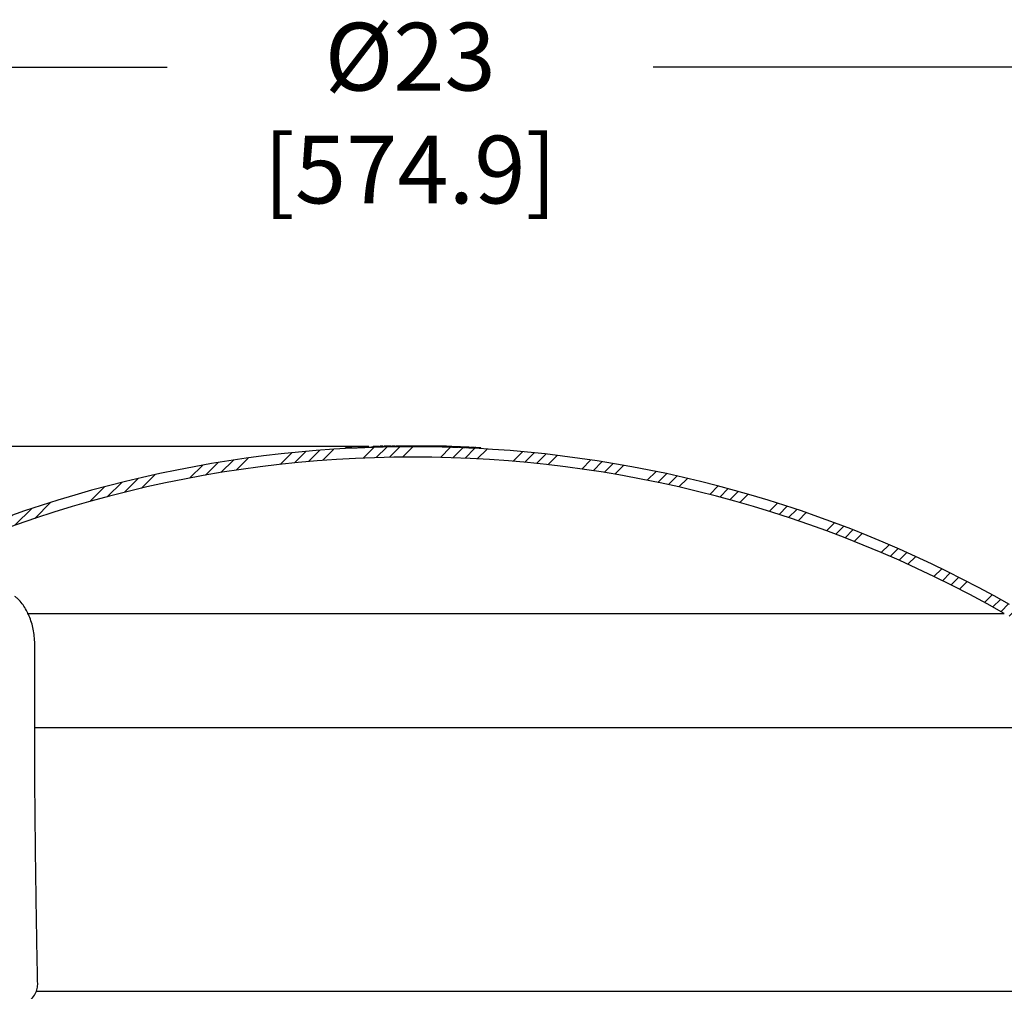
# Model space of a CAD drawing. Extents: x 2 to 154, y 1 to 99.
# Drawn here: x 62 to 76, y 62 to 75 of the extents above; entities that cross this region are included whole.
import ezdxf

# ---------------------------------------------------------------- set-up
doc = ezdxf.new("R2010")
doc.units = 0
doc.header["$MEASUREMENT"] = 0
doc.header["$PDSIZE"] = -1
doc.linetypes.add('SLD-SOLID', pattern=[0])
doc.layers.get('0').update_dxf_attribs({"linetype": 'CONTINUOUS'})
doc.layers.get('DEFPOINTS').update_dxf_attribs({"linetype": 'CONTINUOUS'})
doc.styles.add('SLDTEXTSTYLE2', font='GOTHIC.TTF', dxfattribs={"width": 0.913})
doc.dimstyles.new('SLDDIMSTYLE2', dxfattribs={"dimtxt": 0.9374999999999999, "dimasz": 0.7500000000000001, "dimexe": 0, "dimexo": 0.0625, "dimgap": 0.234375, "dimtad": 0, "dimtih": 1, "dimtoh": 1, "dimdec": 0, "dimrnd": 1e-09, "dimzin": 12, "dimtxsty": 'SLDTEXTSTYLE2', "dimsah": 1, "dimcen": 0.09, "dimazin": 3, "dimtfac": 1, "dimtdec": 0, "dimtofl": 0, "dimtmove": 0, "dimatfit": 3, "dimtolj": 1, "dimtzin": 12})

# ---------------------------------------------------------------- blocks, each defined once
blk = doc.blocks.new('*D8')
at = {"color": 0, "linetype": 'SLD-SOLID'}
for p, q in [((56.16199693370815, 60.08075874302146), (56.16199693370815, 74.56582138469699)), ((56.91199693370815, 74.56582138469699), (64.07891827199143, 74.56582138469699)), ((78.04699693370817, 74.56582138469699), (70.80631120197103, 74.56582138469699)), ((78.79699693370817, 60.08075874302146), (78.79699693370817, 74.56582138469699))]:
    blk.add_line(p, q, dxfattribs=at)
for points in [[(56.91199693370815, 74.69082138469699), (56.91199693370815, 74.44082138469699), (56.16199693370815, 74.56582138469699)], [(78.04699693370817, 74.69082138469699), (78.04699693370817, 74.44082138469699), (78.79699693370817, 74.56582138469699)]]:
    blk.add_solid(points, dxfattribs=at)
at = {"layer": 'DEFPOINTS', "color": 0, "linetype": 'SLD-SOLID'}
for p in [(78.79699693370817, 74.56582138469699), (56.16199693370815, 60.01825874302146), (78.79699693370817, 60.01825874302146)]:
    blk.add_point(p, dxfattribs=at)
at = {"color": 0, "linetype": 'SLD-SOLID', "insert": (67.44261473698123, 75.18147400196415), "char_height": 0.9374999999999999, "attachment_point": 2, "style": 'SLDTEXTSTYLE2'}
blk.add_mtext('\\A1;%%c23 [574.9]', dxfattribs=at)
blk = doc.blocks.new('*D9')
at = {"color": 0, "linetype": 'SLD-SOLID'}
for p, q in [((66.86787894118216, 69.31205787163957), (41.056899011196, 69.31205787163957)), ((41.056899011196, 68.56205787163957), (41.056899011196, 66.81032315217719)), ((41.056899011196, 58.24362187706375), (41.056899011196, 65.12683827794199)), ((50.63049693370815, 57.49362187706374), (41.056899011196, 57.49362187706375))]:
    blk.add_line(p, q, dxfattribs=at)
for points in [[(40.931899011196, 68.56205787163957), (41.181899011196, 68.56205787163957), (41.056899011196, 69.31205787163957)], [(40.931899011196, 58.24362187706375), (41.181899011196, 58.24362187706375), (41.056899011196, 57.49362187706375)]]:
    blk.add_solid(points, dxfattribs=at)
at = {"layer": 'DEFPOINTS', "color": 0, "linetype": 'SLD-SOLID'}
for p in [(66.93037894118216, 69.31205787163957), (41.056899011196, 57.49362187706375), (50.69299693370815, 57.49362187706374)]:
    blk.add_point(p, dxfattribs=at)
at = {"color": 0, "linetype": 'SLD-SOLID', "insert": (41.05689901119599, 66.5759481521772), "char_height": 0.9374999999999999, "attachment_point": 2, "style": 'SLDTEXTSTYLE2'}
blk.add_mtext('\\A1;12 [300.2]', dxfattribs=at)

msp = doc.modelspace()

# ---------------------------------------------------------------- hatches: boundary and pattern name
at = {"linetype": 'SLD-SOLID'}
h = msp.add_hatch(dxfattribs=at)
h.set_pattern_fill('ANSI34', style=0)
h.set_pattern_definition([(45, (0, -4), (-0.5303300858899106, 0.5303300858899107), []), (45, (0.176776695, -4), (-0.5303300858899106, 0.5303300858899107), []), (45, (0.353553391, -4), (-0.5303300858899106, 0.5303300858899107), []), (45, (0.530330086, -4), (-0.5303300858899106, 0.5303300858899107), [])])
edge = h.paths.add_edge_path(flags=0)
edge.add_line((56.32952896446357, 60.71826811499301), (56.35746403406323, 61.51822384352477))
edge.add_arc((56.49937753149995, 61.51326811499301), 0.1420000000000005, 97.72248073029021, 177.9999999999993, ccw=False)
edge.add_arc((56.45637753149995, 61.83036589171179), 0.177999999999999, 277.7224807302924, 340.0000000000006)
edge.add_line((56.62364281799984, 61.76948630619982), (57.95252013801867, 65.42054673617693))
edge.add_arc((60.7715980003764, 64.39448630619992), 2.999999999999999, 119.62052048438679, 159.9999999999992, ccw=False)
edge.add_arc((67.47949693370816, 52.59628945476258), 16.57178533005364, 60.37947951561148, 119.6205204843869, ccw=False)
edge.add_arc((74.18739586703991, 64.39448630619992), 2.999999999999999, 19.99999999999909, 60.37947951561159, ccw=False)
edge.add_line((77.00647372939764, 65.42054673617693), (78.33535104941647, 61.76948630619982))
edge.add_arc((78.50261633591637, 61.83036589171179), 0.177999999999999, 200.0000000000003, 262.2775192697069)
edge.add_arc((78.45961633591637, 61.51326811499301), 0.1420000000000005, 1.99999999999892, 82.27751926970808, ccw=False)
edge.add_line((78.60152983335308, 61.51822384352477), (78.62946490295275, 60.71826811499301))
edge.add_line((78.62946490295275, 60.71826811499301), (78.77255206778747, 60.71826811499301))
edge.add_line((78.77255206778747, 60.71826811499301), (78.7444427216168, 61.52321447155322))
edge.add_arc((78.45961633591637, 61.51326811499301), 0.2850000000000005, 1.999999999998743, 82.27751926970866)
edge.add_arc((78.50261633591637, 61.83036589171179), 0.03499999999999905, 199.9999999999974, 262.27751926969705, ccw=False)
edge.add_line((78.46972709418887, 61.8183951866954), (77.14084977417004, 65.4694556166725))
edge.add_arc((74.18739586703991, 64.39448630619992), 3.142999999999999, 20, 60.37947951561225)
edge.add_arc((67.47949693370816, 52.59628945476258), 16.71478533005364, 60.37947951561234, 87.05559073444672)
edge.add_line((68.33808564761742, 69.28900864757608), (68.33808564761742, 69.29902185867559))
edge.add_arc((67.47949693370816, 52.59628945476258), 16.72478533005364, 87.05735279092536, 87.08378897641325)
edge.add_line((68.33037894118219, 69.29941623227747), (68.33037894118219, 69.28940325773935))
edge.add_arc((67.47949693370816, 52.59628945476258), 16.71478533005364, 87.08204277743738, 87.242604821816)
edge.add_line((68.28359594214602, 69.29172216596854), (68.2835959421458, 69.30173375059043))
edge.add_arc((67.47949693370816, 52.59628945476258), 16.72478533005364, 87.24425478261637, 87.26649962544431)
edge.add_line((68.27711006397395, 69.30204467955878), (68.27711006397395, 69.29203328138512))
edge.add_arc((67.47949693370816, 52.59628945476258), 16.71478533005364, 87.26486300374027, 87.32458196303783)
edge.add_line((68.2597077858737, 69.29285555848404), (68.2597077858737, 69.30286646390907))
edge.add_arc((67.47949693370816, 52.59628945476258), 16.72478533005364, 87.32618279822721, 87.34913942835321)
edge.add_line((68.25301391958442, 69.30317772903253), (68.25301391958448, 69.29316701023198))
edge.add_arc((67.47949693370816, 52.59628945476258), 16.71478533005364, 87.34755235721308, 87.48815910450708)
edge.add_line((68.21203664761342, 69.29501498090164), (68.21203664761342, 69.30502459252598))
edge.add_arc((67.47949693370816, 52.59628945476258), 16.72478533005364, 87.48966193389332, 87.51087885143488)
edge.add_line((68.20584926822463, 69.30529471008883), (68.20584926822463, 69.29528526037673))
edge.add_arc((67.47949693370816, 52.59628945476258), 16.71478533005364, 87.50938873976553, 87.56095783292763)
edge.add_line((68.19081903705914, 69.29593225019568), (68.19081903705914, 69.30594131234662))
edge.add_arc((67.47949693370816, 52.59628945476258), 16.72478533005364, 87.56241705357822, 87.58625854723695)
edge.add_line((68.18386587961695, 69.30623585576629), (68.18386587961695, 69.29622697014915))
edge.add_arc((67.47949693370816, 52.59628945476258), 16.71478533005364, 87.58481361592042, 87.74733316300244)
edge.add_line((68.13649371682874, 69.29815772920259), (68.13649371682874, 69.30816545847165))
edge.add_arc((67.47949693370816, 52.59628945476258), 16.72478533005364, 87.74868076010459, 87.7488703294857)
edge.add_line((68.13643842374739, 69.3081676321262), (68.13643842374752, 69.2981599041596))
edge.add_arc((67.47949693370816, 52.59628945476258), 16.71478533005364, 87.74752284597274, 87.79937769873969)
edge.add_line((68.1213223307727, 69.29874762083682), (68.1213223307727, 69.30875499686798))
edge.add_arc((67.47949693370816, 52.59628945476258), 16.72478533005364, 87.80069413062895, 87.8300187851682)
edge.add_line((68.1127686104503, 69.3090813017226), (68.11276861045053, 69.29907412119506))
edge.add_arc((67.47949693370816, 52.59628945476258), 16.71478533005364, 87.82871992297329, 88.11736705505905)
edge.add_line((68.02861492623421, 69.30205247415384), (68.02861492623417, 69.31205787163957))
edge.add_arc((67.47949693370816, 52.59628945476258), 16.72478533005364, 88.11849311445266, 88.1449087965525)
edge.add_line((68.02090821979895, 69.31230926079509), (68.02090821979893, 69.30230401386883))
edge.add_arc((67.47949693370816, 52.59628945476258), 16.71478533005364, 88.14379855777212, 91.88263294494085)
edge.add_line((66.93037894118214, 69.30205247415384), (66.93037894118214, 69.31205787163957))
edge.add_arc((67.47949693370816, 52.59628945476258), 16.72478533005364, 91.88150688554738, 91.90874705621788)
edge.add_line((66.92243181461335, 69.31179491494731), (66.92243181461335, 69.30178935996939))
edge.add_arc((67.47949693370816, 52.59628945476258), 16.71478533005364, 91.9098894305211, 92.89068062757438)
edge.add_line((66.63656205280293, 69.28980644239374), (66.63656205280301, 69.29981917524175))
edge.add_arc((67.47949693370816, 52.59628945476258), 16.72478533005364, 92.88895077962364, 92.91621102358661)
edge.add_line((66.62861492623418, 69.29941623227747), (66.62861492623418, 69.28940325773935))
edge.add_arc((67.47949693370816, 52.59628945476258), 16.71478533005364, 92.91795722256248, 119.6205204843877)
edge.add_arc((60.7715980003764, 64.39448630619992), 3.142999999999999, 119.6205204843878, 160)
edge.add_line((57.81814409324628, 65.4694556166725), (56.48926677322745, 61.8183951866954))
edge.add_arc((56.45637753149995, 61.83036589171179), 0.03499999999999905, 277.7224807302914, 340.00000000000256, ccw=False)
edge.add_arc((56.49937753149995, 61.51326811499301), 0.2850000000000005, 97.72248073029137, 178.0000000000013)
edge.add_line((56.2145511457995, 61.52321447155322), (56.18644179962885, 60.71826811499301))
edge.add_line((56.18644179962885, 60.71826811499301), (56.32952896446357, 60.71826811499301))

# ---------------------------------------------------------------- linework, layer by layer
at = {"color": 7, "linetype": 'SLD-SOLID'}
for p, q in [((66.6286148898368, 69.28940163155885), (66.6286148898368, 69.29941708919276)), ((66.63656207803021, 69.28980525356283), (66.63656207803021, 69.29982071119674)), ((66.92243179897213, 69.31179326622211), (66.93037895049929, 69.31205608985262)), ((66.92243179897213, 69.31179326622211), (66.92243179897213, 69.30178719514643)), ((66.93037895049929, 69.31205608985262), (66.93037895049929, 69.30205471205605)), ((67.01581206690199, 69.31826999140243), (67.01581206690199, 69.31326695586459)), ((67.01949695100055, 69.31326695586459), (67.93849691796784, 69.31326695586459)), ((67.01949695100055, 69.30474396098961), (67.01949695100055, 69.31326695586459)), ((67.02477227005961, 69.31826999140243), (67.02477227005961, 69.31326695586459)), ((67.03245245467079, 69.31826999140243), (67.03245245467079, 69.31326695586459)), ((67.03373250988349, 69.31826999140243), (67.03245245467079, 69.31826999140243)), ((67.03373250988349, 69.31826999140243), (67.03373250988349, 69.31326695586459)), ((67.06893338657329, 69.31826999140243), (67.03373250988349, 69.31826999140243)), ((67.06893338657329, 69.31826999140243), (67.06893338657329, 69.31326695586459)), ((67.07213346960566, 69.31826999140243), (67.07213346960566, 69.31326695586459)), ((67.0785336356704, 69.31826999140243), (67.0785336356704, 69.31326695586459)), ((67.07981365421684, 69.31826999140243), (67.07981365421684, 69.31326695586459)), ((67.09832413038224, 69.31826999140243), (67.09832413038224, 69.31326695586459)), ((67.11565454017988, 69.31826999140243), (67.11565454017988, 69.31326695586459)), ((67.11757460466579, 69.31826999140243), (67.11565454017988, 69.31826999140243)), ((67.11757460466579, 69.31826999140243), (67.11757460466579, 69.31326695586459)), ((67.12653484448967, 69.31826999140243), (67.11757460466579, 69.31826999140243)), ((67.12653484448967, 69.31826999140243), (67.12653484448967, 69.31326695586459)), ((67.13357501982763, 69.31826999140243), (67.12653484448967, 69.31826999140243)), ((67.13357501982763, 69.31826999140243), (67.13357501982763, 69.31326695586459)), ((67.13485503837408, 69.31826999140243), (67.13357501982763, 69.31826999140243)), ((67.14637531529087, 69.31826999140243), (67.14228523253985, 69.31826999140243)), ((67.14616532771664, 69.31826999140243), (67.14616532771664, 69.31326695586459)), ((67.15789562887387, 69.31826999140243), (67.15789562887387, 69.31326695586459)), ((67.16493580421184, 69.31826999140243), (67.15789562887387, 69.31826999140243)), ((67.16493580421184, 69.31826999140243), (67.16493580421184, 69.31326695586459)), ((67.18477629334615, 69.31826999140243), (67.16493580421184, 69.31826999140243)), ((67.18477629334615, 69.31826999140243), (67.18477629334615, 69.31326695586459)), ((67.19156645990556, 69.31826999140243), (67.19156645990556, 69.31326695586459)), ((67.1956565609897, 69.31826999140243), (67.19156645990556, 69.31826999140243)), ((67.1956565609897, 69.31826999140243), (67.1956565609897, 69.31326695586459)), ((67.23405752071187, 69.31826999140243), (67.21239697426968, 69.31826999140243)), ((67.21239697426968, 69.31826999140243), (67.21239697426968, 69.31326695586459)), ((67.23405752071187, 69.31826999140243), (67.23405752071187, 69.31326695586459)), ((67.24109769604983, 69.31826999140243), (67.24109769604983, 69.31326695586459)), ((67.24237773292941, 69.31826999140243), (67.24237773292941, 69.31326695586459)), ((67.24301774220262, 69.31826999140243), (67.24301774220262, 69.31326695586459)), ((67.27032842837392, 69.31826999140243), (67.25927815769425, 69.31826999140243)), ((67.26666833065568, 69.31826999140243), (67.26666833065568, 69.31326695586459)), ((67.2967790894803, 69.31826999140243), (67.2861888334865, 69.31826999140243)), ((67.29037892341555, 69.31826999140243), (67.29037892341555, 69.31326695586459)), ((67.29677908948028, 69.31826999140243), (67.29677908948028, 69.31326695586459)), ((67.33005992918385, 69.31826999140243), (67.29677908948028, 69.31826999140243)), ((67.33005992918385, 69.31826999140243), (67.33005992918385, 69.31326695586459)), ((67.35669059404415, 69.31826999140243), (67.34296025015826, 69.31826999140243)), ((67.34296025015826, 69.31826999140243), (67.34296025015826, 69.31326695586459)), ((67.35669059404414, 69.31826999140243), (67.35669059404414, 69.31326695586459)), ((67.36078069512827, 69.31826999140243), (67.35669059404414, 69.31826999140243)), ((67.36078069512827, 69.31826999140243), (67.36078069512827, 69.31326695586459)), ((67.39918165485045, 69.31826999140243), (67.37752111757482, 69.31826999140243)), ((67.37752111757482, 69.31826999140243), (67.37752111757482, 69.31326695586459)), ((67.39918165485045, 69.31826999140243), (67.39918165485045, 69.31326695586459)), ((67.40814188092449, 69.31826999140243), (67.40814188092449, 69.31326695586459)), ((67.43179247396081, 69.31826999140243), (67.43179247396081, 69.31326695586459)), ((67.44846289367437, 69.31826999140243), (67.44718286137808, 69.31826999140243)), ((67.47783362888634, 69.31826999140243), (67.44846289367437, 69.31826999140243)), ((67.45550306901232, 69.31826999140243), (67.45550306901232, 69.31326695586459)), ((67.47783362888634, 69.31826999140243), (67.47783362888634, 69.31326695586459)), ((67.48616383752484, 69.31826999140243), (67.47783362888634, 69.31826999140243)), ((67.48616383752484, 69.31826999140243), (67.48616383752484, 69.31326695586459)), ((67.49546407081692, 69.31826999140243), (67.48616383752484, 69.31826999140243)), ((67.49546407081692, 69.31826999140243), (67.49546407081692, 69.31326695586459)), ((67.5005441982767, 69.31826999140243), (67.5005441982767, 69.31326695586459)), ((67.5149445581725, 69.31826999140243), (67.50526431708282, 69.31826999140243)), ((67.50526431708282, 69.31826999140243), (67.50526431708282, 69.31326695586459)), ((67.5149445581725, 69.31826999140243), (67.5149445581725, 69.31326695586459)), ((67.52327476881621, 69.31826999140243), (67.5149445581725, 69.31826999140243)), ((67.52327476881621, 69.31826999140243), (67.52327476881621, 69.31326695586459)), ((67.5261448373276, 69.31826999140243), (67.52327476881621, 69.31826999140243)), ((67.5261448373276, 69.31826999140243), (67.5261448373276, 69.31326695586459)), ((67.52654484770665, 69.31826999140243), (67.52654484770665, 69.31326695586459)), ((67.52846489844272, 69.31826999140243), (67.52846489844272, 69.31326695586459)), ((67.5636657797158, 69.31826999140243), (67.54497530896305, 69.31826999140243)), ((67.54497530896305, 69.31826999140243), (67.54497530896305, 69.31326695586459)), ((67.5636657797158, 69.31826999140243), (67.5636657797158, 69.31326695586459)), ((67.56619584215498, 69.31826999140243), (67.56619584215498, 69.31326695586459)), ((67.58990643491485, 69.31826999140243), (67.58990643491485, 69.31326695586459)), ((67.59182648106764, 69.31826999140243), (67.59182648106764, 69.31326695586459)), ((67.59963668417684, 69.31826999140243), (67.59963668417684, 69.31326695586459)), ((67.60689686613993, 69.31826999140243), (67.60689686613993, 69.31326695586459)), ((67.63278751454895, 69.31826999140243), (67.61571708674799, 69.31826999140243)), ((67.61571708674799, 69.31826999140243), (67.61571708674799, 69.31326695586459)), ((67.63278751454895, 69.31826999140243), (67.63278751454895, 69.31326695586459)), ((67.63494755959594, 69.31826999140243), (67.63494755959594, 69.31326695586459)), ((67.64238774531294, 69.31826999140243), (67.63966767840205, 69.31826999140243)), ((67.63966767840205, 69.31826999140243), (67.63966767840205, 69.31326695586459)), ((67.64238774531293, 69.31826999140243), (67.64238774531293, 69.31326695586459)), ((67.64366778219251, 69.31826999140243), (67.64238774531293, 69.31826999140243)), ((67.64366778219251, 69.31826999140243), (67.64366778219251, 69.31326695586459)), ((67.67886865888231, 69.31826999140243), (67.64366778219251, 69.31826999140243)), ((67.67886865888231, 69.31826999140243), (67.67886865888231, 69.31326695586459)), ((67.68629885304809, 69.31826999140243), (67.67937868632377, 69.31826999140243)), ((67.67937868632377, 69.31826999140243), (67.67937868632377, 69.31326695586459)), ((67.68629885304807, 69.31826999140243), (67.68629885304807, 69.31326695586459)), ((67.6903889541322, 69.31826999140243), (67.68629885304807, 69.31826999140243)), ((67.6903889541322, 69.31826999140243), (67.6903889541322, 69.31326695586459)), ((67.72878991385437, 69.31826999140243), (67.7071293674122, 69.31826999140243)), ((67.7071293674122, 69.31826999140243), (67.7071293674122, 69.31326695586459)), ((67.72878991385437, 69.31826999140243), (67.72878991385437, 69.31326695586459)), ((67.73839016295148, 69.31826999140243), (67.73839016295148, 69.31326695586459)), ((67.73967018149793, 69.31826999140243), (67.73839016295148, 69.31826999140243)), ((67.73967018149793, 69.31826999140243), (67.73967018149793, 69.31326695586459)), ((67.77487107652085, 69.31826999140243), (67.73967018149793, 69.31826999140243)), ((67.77487107652085, 69.31826999140243), (67.77487107652085, 69.31326695586459)), ((67.77679112267366, 69.31826999140243), (67.77679112267366, 69.31326695586459)), ((67.77807115955324, 69.31826999140243), (67.77679112267366, 69.31826999140243)), ((67.77807115955324, 69.31826999140243), (67.77807115955324, 69.31326695586459)), ((67.77940119085527, 69.31826999140243), (67.77807115955324, 69.31826999140243)), ((67.77940119085525, 69.31826999140243), (67.77940119085525, 69.31326695586459)), ((67.78703138104397, 69.31826999140243), (67.77940119085525, 69.31826999140243)), ((67.78703138104397, 69.31826999140243), (67.78703138104397, 69.31326695586459)), ((67.80064170714967, 69.31826999140243), (67.78703138104397, 69.31826999140243)), ((67.80064170714967, 69.31826999140243), (67.80064170714967, 69.31326695586459)), ((67.80335178250931, 69.31826999140243), (67.80335178250931, 69.31326695586459)), ((67.81967218397463, 69.31826999140243), (67.80609185085581, 69.31826999140243)), ((67.80609185085581, 69.31826999140243), (67.80609185085581, 69.31326695586459)), ((67.81967218397463, 69.31826999140243), (67.81967218397463, 69.31326695586459)), ((67.82730239249648, 69.31826999140243), (67.81967218397463, 69.31826999140243)), ((67.82730239249648, 69.31826999140243), (67.82730239249648, 69.31326695586459)), ((67.82991244234496, 69.31826999140243), (67.82991244234496, 69.31326695586459)), ((67.8631932912151, 69.31826999140243), (67.84612284508101, 69.31826999140243)), ((67.85356304913114, 69.31826999140243), (67.85356304913114, 69.31326695586459)), ((67.88175374346984, 69.31826999140243), (67.87471356813188, 69.31826999140243)), ((67.87727364189101, 69.31826999140243), (67.87727364189101, 69.31326695586459)), ((67.88306566164778, 69.31826999140243), (67.88175374346984, 69.31826999140243)), ((67.88175374346984, 69.31826999140243), (67.88175374346984, 69.31326695586459)), ((67.88367380795574, 69.31826999140243), (67.88367380795574, 69.31326695586459)), ((67.8849538265022, 69.31826999140243), (67.8849538265022, 69.31326695586459)), ((67.90419432756762, 69.31826999140243), (67.90419432756762, 69.31326695586459)), ((67.93167501677503, 69.31826999140243), (67.92463484143707, 69.31826999140243)), ((67.92719487852996, 69.31826999140243), (67.92719487852996, 69.31326695586459)), ((67.93167501677503, 69.31826999140243), (67.93167501677503, 69.31326695586459)), ((68.02090822261208, 69.30230345584921), (68.02090822261208, 69.31230952692489)), ((68.02861491691702, 69.30205471205605), (68.02861491691702, 69.31205608985262)), ((68.03156867612827, 69.30195615319461), (68.03156867612827, 69.31175571998918)), ((68.04016016354535, 69.30166986316853), (68.04016016354535, 69.31166185440685)), ((68.04645363084268, 69.3014586656083), (68.04645363084268, 69.31146004340486)), ((68.06121780695233, 69.30094709818464), (68.06121780695233, 69.31095316926032)), ((68.07970166342524, 69.30029473238748), (68.07970166342524, 69.31028672362582)), ((68.08768474787063, 69.3000084423614), (68.08768474787063, 69.30974699652745)), ((68.09907760959265, 69.29958604724094), (68.09907760959265, 69.30931990812789)), ((68.11257716697794, 69.2990791730964), (68.11257716697794, 69.30908993745119)), ((68.12132233077281, 69.30875499686798), (68.11276861045039, 69.30908130172261)), ((68.11276863809938, 69.29907447981728), (68.11276863809938, 69.30908055089296)), ((68.1364384237474, 69.2981599041596), (68.12132233077281, 69.29874762083679)), ((68.12132235928607, 69.30875671463394), (68.12132235928607, 69.29874595027914)), ((68.1237807575531, 69.29865208469683), (68.1237807575531, 69.30864876921427)), ((68.13286533260732, 69.29830008876311), (68.13286533260732, 69.30829208000144)), ((68.13643845799695, 69.29815929038962), (68.13643845799695, 69.3081653614653)), ((68.13643845799695, 69.3081653614653), (68.13649375069153, 69.3081653614653)), ((68.13649375069153, 69.3081653614653), (68.13649375069153, 69.29815929038962)), ((68.13879287079857, 69.2980654248073), (68.13879287079857, 69.30806680260386)), ((68.14002742320358, 69.29801849201614), (68.14002742320358, 69.30802456309182)), ((68.14679329837695, 69.29775097510652), (68.14679329837695, 69.3077570461822)), ((68.15308845232146, 69.29749753803425), (68.15308845232146, 69.30503963757394)), ((68.1570315401039, 69.29733796654429), (68.1570315401039, 69.30714222661798)), ((68.17586075592052, 69.29656357549013), (68.17586075592052, 69.3065696465658)), ((68.17643252931535, 69.29654010909455), (68.17643252931535, 69.30654618017023)), ((68.18370865192763, 69.29623504595199), (68.18370865192763, 69.30624111702768)), ((68.18386587677801, 69.29622565939377), (68.18386587677801, 69.30623642374856)), ((68.19081903705914, 69.30594131234662), (68.18386587961695, 69.3062358557668)), ((68.19081904312111, 69.29592998280944), (68.19081904312111, 69.30594074716424)), ((68.20584926822463, 69.29528526037673), (68.19081903705914, 69.29593225019568)), ((68.21203664761342, 69.30502459252654), (68.20584926822463, 69.30529471008883)), ((68.20584926949066, 69.3052930746462), (68.20584926949066, 69.29528700357052)), ((68.21203662468047, 69.30502555773658), (68.21203662468047, 69.2950147933818)), ((68.2147277069262, 69.29489746140389), (68.2147277069262, 69.30490353247957)), ((68.2164285072784, 69.29482236893803), (68.2164285072784, 69.30458438949967)), ((68.22259870266645, 69.29455015874929), (68.22259870266645, 69.3038099984455)), ((68.23395357816062, 69.29403859132563), (68.23395357816062, 69.30346738907002)), ((68.24051434237012, 69.2937429147413), (68.24051434237012, 69.30374429253787)), ((68.24686794230611, 69.29345193143611), (68.24686794230611, 69.30345800251179)), ((68.25301393797372, 69.29316564141001), (68.25301393797372, 69.30317640576482)), ((68.25970780064564, 69.30286664934314), (68.25970780064564, 69.29285588498836)), ((68.26027869405064, 69.29282772531366), (68.26027869405064, 69.30283848966845)), ((68.26579124370252, 69.29256959496226), (68.26579124370252, 69.30257566603794)), ((68.26682405843803, 69.29252266217111), (68.26682405843803, 69.30252873324679)), ((68.27184660041719, 69.29228330493618), (68.27184660041719, 69.30226121633716)), ((68.27662186525292, 69.2920580275386), (68.27662186525292, 69.3020687918934)), ((68.27711003961349, 69.29203456114303), (68.27711003961349, 69.30204532549782)), ((68.28359593135458, 69.30173556907614), (68.28359593135458, 69.29172011144223)), ((68.28498125535121, 69.29165440553462), (68.28498125535121, 69.30155722446973)), ((68.29009509627568, 69.29140566174145), (68.29009509627568, 69.30132256051392)), ((68.30850235696677, 69.29050455215115), (68.30850235696677, 69.30034166517865)), ((68.30901663769242, 69.29047639247645), (68.30901663769242, 69.30042145092362)), ((68.31073525783877, 69.29039191345235), (68.31073525783877, 69.30036043829512)), ((68.31478724436322, 69.29019010245037), (68.31478724436322, 69.30016801385135)), ((68.32585326319429, 69.28963160223554), (68.32585326319429, 69.29961890019476)), ((68.33037897757951, 69.29941708919276), (68.33037897757951, 69.28940163155885)), ((68.3380856352182, 69.299022853747), (68.3380856352182, 69.28900739611309)), ((62.13965760665444, 67.00244181071385), (75.67015543452221, 67.00244181071385)), ((62.24241108630415, 65.42054861821234), (77.0064739705898, 65.42054861821234)), ((62.26439851230354, 61.7694872222518), (78.33535072595879, 61.7694872222518))]:
    msp.add_line(p, q, dxfattribs=at)
at = {"color": 7, "linetype": 'SLD-SOLID', "flags": 128}
for points in [[(66.6286148898368, 69.29941708919276), (66.62960832502722, 69.29946871526303), (66.63060168688516, 69.2995156480542), (66.63159504874308, 69.29956727412447), (66.6325884839335, 69.29961890019476), (66.63358184579144, 69.29967052626503), (66.63457528098185, 69.2997174590562), (66.63556864283979, 69.29976908512647), (66.63656207803021, 69.29982071119674)], [(68.02090822261208, 69.31230952692489), (68.02187155481691, 69.31227667397107), (68.022834923688, 69.31224851429637), (68.02379825589284, 69.31221566134256), (68.02476158809768, 69.31218280838876), (68.02572492030251, 69.31215464871406), (68.02668825250736, 69.31212179576023), (68.02765158471219, 69.31208894280643), (68.02861491691702, 69.31205608985262)], [(68.1570315401039, 69.30533062087913), (68.15667485089106, 69.30530715448356), (68.15308845232146, 69.30503963757394)], [(68.2147277069262, 69.30490353247957), (68.21439133081203, 69.30492230559604), (68.21405495469789, 69.30493638543338), (68.21371857858372, 69.30495046527072), (68.21338220246957, 69.30496454510808), (68.21304582635543, 69.30497862494542), (68.21270945024126, 69.30499270478278), (68.21237300079463, 69.30501147789924), (68.21203662468047, 69.30502555773658)], [(68.25301393797372, 69.30317640576482), (68.25385066164115, 69.30313885953188), (68.25468738530857, 69.30310131329895), (68.255524108976, 69.30305907378691), (68.25636083264344, 69.30302152755398), (68.25719762964336, 69.30298398132105), (68.25803435331079, 69.30294643508812), (68.25887107697821, 69.30290419557608), (68.25970780064564, 69.30286664934314)], [(68.26682405843803, 69.30252873324679), (68.26669499326233, 69.3025334265259), (68.26656585475415, 69.30254281308413), (68.26643678957845, 69.30254750636324), (68.26630765107028, 69.30255219964236), (68.26617851256209, 69.3025615862006), (68.2660494473864, 69.3025662794797), (68.26592030887822, 69.30257097275883), (68.26579124370252, 69.30257566603794)], [(68.27711003961349, 69.30204532549782), (68.27792080358081, 69.30200777926488), (68.27873156754814, 69.30196553975284), (68.27954225818297, 69.30192799351991), (68.28035302215028, 69.30189044728698), (68.2811637861176, 69.30185290105405), (68.28197447675244, 69.301810661542), (68.28278524071975, 69.30177311530908), (68.28359593135458, 69.30173556907614)], [(68.29009509627568, 69.30132256051392), (68.28945585699356, 69.30135541346773), (68.28881669104392, 69.30138357314243), (68.28817745176181, 69.30141173281713), (68.28753821247969, 69.30143989249183), (68.28689897319757, 69.30146805216653), (68.28625973391544, 69.30149621184123), (68.28562049463332, 69.30152906479503), (68.28498125535121, 69.30155722446973)], [(68.33037897757951, 69.29941708919276), (68.33134227311811, 69.29936546312248), (68.33230564198918, 69.29931853033132), (68.33326901086026, 69.29926690426105), (68.33423230639886, 69.29921997146988), (68.33519567526994, 69.29916834539961), (68.33615897080854, 69.29912141260844), (68.33712233967961, 69.29906978653817), (68.3380856352182, 69.299022853747)]]:
    msp.add_lwpolyline(points, dxfattribs=at)
at = {"color": 7, "linetype": 'SLD-SOLID'}
for centre, radius, start, end in [((67.47949693370816, 52.59628945476258), 16.71478533005371, 92.91795722256262, 119.6205204843881), ((67.47949693370816, 52.59628945476258), 16.71478533005365, 91.9098894305211, 92.89068062757438), ((67.47949693370816, 52.59628945476258), 16.71478533005364, 88.14379855777212, 91.88263294494081), ((67.47949693370816, 52.59628945476258), 16.71478533005365, 87.82871992297378, 88.1173670550592), ((67.83413410839775, 62.39394869941265), 6.920444639844548, 87.80594226723869, 87.90033236857333), ((67.47949693370816, 52.59628945476258), 16.71478533005422, 87.58481361592051, 87.74733316300251), ((68.17573645780337, 70.12546281362388), 0.8182178368777903, 267.4986770989737, 267.9728296818901), ((67.55411448534511, 53.144641277051), 16.17374248341034, 87.7969095926897, 87.86366029472725), ((68.1754307597234, 69.28911497921156), 0.01745996303480757, 86.71083452911013, 88.58880237104403), ((68.06177106586638, 66.48480779622997), 2.824067059862785, 87.52531310619192, 87.67306366481158), ((68.18377416228196, 69.30579985101481), 0.0004461023432348251, 78.13591935839946, 98.44445254952626), ((67.7234570762613, 58.27814178659004), 11.03769817922477, 87.48283881879651, 87.57436603585562), ((67.47949693370816, 52.59628945476258), 16.7147853300542, 87.34755235721313, 87.48815910450716), ((67.47949693370816, 52.59628945476258), 16.71478533005366, 87.26486300373992, 87.32458196303772), ((68.2392706615046, 68.69613655659205), 0.6069994192313178, 86.92361990587456, 87.47686464179695), ((67.47949693370816, 52.59628945476258), 16.71478533005364, 87.08204277743738, 87.2426048218162), ((67.93553347524812, 62.47449542677079), 6.83602828088922, 86.87242972001691, 87.0269280636308), ((67.47949693370816, 52.59628945476258), 16.71478533005371, 60.37947951561191, 87.05559073444672), ((67.47949693370816, 52.59628945476258), 16.57178533005372, 60.37947951561193, 119.6205204843881)]:
    msp.add_arc(centre, radius, start, end, dxfattribs=at)
for points in [[(66.54349691979353, 69.29399635181358), (66.54349691979353, 69.28484915081616)], [(67.01549692054257, 69.30463132229083), (67.01549692054257, 69.31364241819388)], [(67.40462179325552, 69.31826999140243), (67.40023596517098, 69.31826999140243)], [(67.63494755959594, 69.31826999140243), (67.63292662627526, 69.31826999140243)], [(67.63748763191947, 69.31826999140243), (67.63563032170862, 69.31826999140243)], [(67.83004246084299, 69.31826999140243), (67.82830294093807, 69.31826999140243)], [(67.93849691796784, 69.31367527114769), (67.93849691796784, 69.30477212066431)], [(68.03156867612827, 69.31175571998918), (68.02861491691702, 69.31185897212973)], [(68.03983449397418, 69.31167124096508), (68.03983449397418, 69.30167924972676)], [(68.04016016354535, 69.31166185440685), (68.03985444041042, 69.31167124096508)], [(68.08766795473129, 69.3000084423614), (68.08766795473129, 69.30996758064592)], [(68.11042368518848, 69.30916502991705), (68.11042368518848, 69.29916365212048)], [(68.11276863809938, 69.30908055089296), (68.11257716697794, 69.30908993745119)], [(68.11257716697794, 69.2990791730964), (68.11276863809938, 69.29907447981728)], [(68.13643845799695, 69.3081653614653), (68.13645767110833, 69.3081653614653)], [(68.14711933461055, 69.30773827306574), (68.14679329837695, 69.3077570461822)], [(68.14714786094767, 69.29773689526917), (68.14714786094767, 69.30773827306574)], [(68.2386956967126, 69.3032890444636), (68.23395357816062, 69.30346738907002)], [(68.2386956967126, 69.3038099984455), (68.2386956967126, 69.29382270048629)], [(68.25300477141295, 69.30317640576482), (68.25300477141295, 69.29316564141001)], [(68.25301393797372, 69.30317640576482), (68.25302479118167, 69.30317640576482)], [(68.28407031920776, 69.29170603160489), (68.28407031920776, 69.3017214892388)], [(68.30853660323781, 69.30042145092362), (68.30853660323781, 69.29050455215115)], [(68.42049690319621, 69.28456755406918), (68.42049690319621, 69.29361150292605)]]:
    msp.add_open_spline(points, degree=1, dxfattribs=at)
for points, knots in [([(66.6286148898368, 69.29941708919276), (66.62252772231241, 69.2991033369365), (66.59660496599533, 69.29776719442846), (66.5628763986457, 69.29579309993535), (66.5419242195006, 69.29426871668285), (66.54546310339687, 69.29404653598247), (66.54626243451273, 69.29399635181358)], [0, 0, 0, 0, 0.118139402594131, 0.5031073865827504, 0.8877663865822063, 1, 1, 1, 1]), ([(66.63656207803021, 69.2959159029721), (66.65034037871925, 69.29637445953996), (66.68444873720748, 69.29750962215229), (66.75410120761404, 69.30023487144825), (66.83160817159109, 69.30354012024037), (66.89126192398977, 69.30626021538052), (66.91617197922473, 69.30756521013551), (66.92243179897213, 69.30789315127657)], [0, 0, 0, 0, 0.1687685592136805, 0.4177887135078708, 0.6669728354085334, 0.9163113047456583, 1, 1, 1, 1]), ([(67.01524777342074, 69.3136424181939), (67.0153306327519, 69.31365187135054), (67.01975404039449, 69.3141565238116), (67.00378556792344, 69.31402827315009), (66.97255399797379, 69.3133983205621), (66.94174588915253, 69.31241784532291), (66.93037895049929, 69.31205608985262)], [0, 0, 0, 0, 0.007333518518846233, 0.3914965449684611, 0.7754869835161389, 1, 1, 1, 1]), ([(67.02963472722143, 69.31826999140243), (67.02958128160951, 69.31826999140243), (67.02732746719872, 69.31826999140253), (67.02556146552587, 69.31826999140237), (67.02503549773925, 69.3182699914024), (67.02477227005961, 69.31826999140243)], [0, 0, 0, 0, 0.01198798055759171, 0.5055360462144599, 0.9999999999999999, 0.9999999999999999, 0.9999999999999999, 0.9999999999999999]), ([(67.09832413038224, 69.31826999140243), (67.09584991127721, 69.31826999140242), (67.09091420908085, 69.31826999140242), (67.0845266084971, 69.31826999140245), (67.0806170548788, 69.3182699914024), (67.08008161584793, 69.31826999140242), (67.07981365421684, 69.31826999140243)], [0, 0, 0, 0, 0.2807981128448564, 0.5601508207114766, 0.7798765186653612, 1, 1, 1, 1]), ([(67.11565454017988, 69.31826999140243), (67.11548731584631, 69.31826999140245), (67.1151528077073, 69.31826999140243), (67.11266399636673, 69.31826999140245), (67.10725724609537, 69.31826999140237), (67.10200615382455, 69.3182699914024), (67.09832413038224, 69.31826999140243)], [0, 0, 0, 0, 0.1870289216592824, 0.3741243585297536, 0.5611410607531524, 0.9999999999999999, 0.9999999999999999, 0.9999999999999999, 0.9999999999999999]), ([(67.14616532771664, 69.31826999140243), (67.14470122365442, 69.31826999140242), (67.14177993153604, 69.31826999140242), (67.13748232653, 69.31826999140243), (67.1335969219364, 69.31826999140242), (67.13358406550182, 69.31826999140243), (67.13357501982763, 69.31826999140243)], [0, 0, 0, 0, 0.1875622090984415, 0.3742384283197472, 0.5597196667574995, 1, 1, 1, 1]), ([(67.15789562887387, 69.31826999140243), (67.15787609392969, 69.31826999140242), (67.15783726355379, 69.31826999140245), (67.15599162620555, 69.31826999140242), (67.1511717724886, 69.31826999140242), (67.14783755551902, 69.31826999140243), (67.14616532771664, 69.31826999140243)], [0, 0, 0, 0, 0.2817886477531671, 0.5601223637719586, 0.7793857989278986, 1, 1, 1, 1]), ([(67.21239697426968, 69.31826999140243), (67.210095371524, 69.3182699914024), (67.20552600550934, 69.31826999140242), (67.19937623458145, 69.31826999140246), (67.19620151827114, 69.3182699914024), (67.19583831809568, 69.31826999140243), (67.1956565609897, 69.31826999140243)], [0, 0, 0, 0, 0.2816711149378788, 0.5592009404433335, 0.779409904527559, 1, 1, 1, 1]), ([(67.24109769604983, 69.31826999140243), (67.24105454264904, 69.31826999140243), (67.240993491825, 69.31826999140242), (67.23785673649608, 69.31826999140243), (67.23693717744584, 69.31826999140243)], [0, 0, 0, 0, 0.7068438708702083, 1, 1, 1, 1]), ([(67.26666833065568, 69.31826999140243), (67.26299451572416, 69.31826999140243), (67.25565404292293, 69.31826999140242), (67.24756896275233, 69.31826999140242), (67.24360064867757, 69.31826999140245), (67.24321216438517, 69.31826999140243), (67.24301774220262, 69.31826999140243)], [0, 0, 0, 0, 0.2795645534753298, 0.5585844794097282, 0.7790876733023152, 1, 1, 1, 1]), ([(67.29037892341555, 69.31826999140243), (67.29013312264689, 69.31826999140242), (67.28964289275274, 69.31826999140245), (67.28381330294235, 69.31826999140245), (67.27548255137513, 69.3182699914024), (67.26960841664096, 69.31826999140243), (67.26666833065568, 69.31826999140243)], [0, 0, 0, 0, 0.280570066573132, 0.5595744666853728, 0.7795609061312698, 1, 1, 1, 1]), ([(67.34296025015826, 69.31826999140243), (67.34061271529386, 69.31826999140243), (67.3359657360796, 69.31826999140243), (67.33201490272852, 69.31826999140242), (67.33005992918386, 69.31826999140243)], [0, 0, 0, 0, 0.5051743845082114, 1, 1, 1, 1]), ([(67.37752111757482, 69.31826999140243), (67.3752195122977, 69.31826999140243), (67.3706501415253, 69.31826999140243), (67.36450035907875, 69.31826999140243), (67.36132565425937, 69.31826999140242), (67.36096245290592, 69.31826999140243), (67.36078069512827, 69.31826999140243)], [0, 0, 0, 0, 0.281671345009823, 0.5592013644148688, 0.7794100169734374, 0.9999999999999999, 0.9999999999999999, 0.9999999999999999, 0.9999999999999999]), ([(67.37470336262578, 69.31826999140243), (67.37469420573223, 69.31826999140243), (67.3734766901424, 69.31826999140232), (67.37352905101898, 69.31826999140236), (67.3735810180912, 69.31826999140243)], [0, 0, 0, 0, 0.007520966153863265, 1, 1, 1, 1]), ([(67.4209422038874, 69.31826999140243), (67.42069640005039, 69.31826999140243), (67.42020616557522, 69.3182699914024), (67.41437655465822, 69.31826999140243), (67.4060458277376, 69.31826999140243), (67.40017169494854, 69.31826999140243), (67.39723160654424, 69.31826999140243)], [0, 0, 0, 0, 0.2805710711627586, 0.5595747140749988, 0.7795607755882348, 1, 1, 1, 1]), ([(67.43179247396081, 69.31826999140243), (67.4281186609426, 69.31826999140242), (67.42077818927496, 69.31826999140242), (67.41269310572052, 69.31826999140242), (67.40872479320745, 69.31826999140243), (67.40833630504862, 69.31826999140243), (67.40814188092449, 69.31826999140243)], [0, 0, 0, 0, 0.2795644413635493, 0.5585844600532132, 0.7790876561372203, 1, 1, 1, 1]), ([(67.45550306901232, 69.31826999140243), (67.45525726057838, 69.31826999140243), (67.45476701548415, 69.31826999140243), (67.4489374345018, 69.31826999140243), (67.44060669183206, 69.31826999140243), (67.4347325603118, 69.31826999140242), (67.43179247396081, 69.31826999140243)], [0, 0, 0, 0, 0.2805702081516491, 0.559574648921627, 0.7795608493155501, 1, 1, 1, 1]), ([(67.5005441982767, 69.31826999140243), (67.49959359619157, 69.31826999140242), (67.49789609217832, 69.3182699914024), (67.49620718856727, 69.31826999140243), (67.49546407081692, 69.31826999140243)], [0, 0, 0, 0, 0.5599999043956232, 0.9999999999999999, 0.9999999999999999, 0.9999999999999999, 0.9999999999999999]), ([(67.50526431708282, 69.31826999140243), (67.50438139627533, 69.31826999140245), (67.50280475794115, 69.31826999140245), (67.50123492253117, 69.31826999140245), (67.5005441982767, 69.31826999140243)], [0, 0, 0, 0, 0.5600021186394318, 1, 1, 1, 1]), ([(67.54497530896305, 69.31826999140243), (67.54275973107816, 69.31826999140243), (67.53834595677962, 69.31826999140243), (67.53257943914507, 69.31826999140245), (67.52915361616179, 69.3182699914024), (67.52869440299592, 69.31826999140242), (67.52846489844272, 69.31826999140243)], [0, 0, 0, 0, 0.2811160953951403, 0.5600268016910348, 0.780111155769101, 1, 1, 1, 1]), ([(67.58990643491485, 69.31826999140243), (67.58966063107854, 69.31826999140242), (67.58917039660479, 69.31826999140245), (67.58334078567805, 69.31826999140242), (67.57501006010833, 69.31826999140245), (67.56913592897193, 69.31826999140243), (67.56619584215498, 69.31826999140243)], [0, 0, 0, 0, 0.2805711031779835, 0.5595747779265935, 0.7795608645418588, 1, 1, 1, 1]), ([(67.59963668417684, 69.31826999140243), (67.59787991494035, 69.31826999140243), (67.59498117437037, 69.31826999140243), (67.59298373797827, 69.31826999140239), (67.59197029315094, 69.31826999140245), (67.59187442341954, 69.31826999140245), (67.59182648106764, 69.31826999140243)], [0, 0, 0, 0, 0.338851552268215, 0.5591188195690332, 0.7795249826062446, 1, 1, 1, 1]), ([(67.60689686613993, 69.31826999140243), (67.60541811343096, 69.31826999140242), (67.60277675964149, 69.31826999140243), (67.60059638408202, 69.3182699914024), (67.59963668417684, 69.31826999140243)], [0, 0, 0, 0, 0.5598465131266158, 1, 1, 1, 1]), ([(67.61571708674799, 69.31826999140243), (67.61405885165226, 69.31826999140243), (67.61109863989007, 69.31826999140243), (67.60818038784997, 69.31826999140242), (67.60689686613993, 69.31826999140243)], [0, 0, 0, 0, 0.5601744837674233, 1, 1, 1, 1]), ([(67.63966767840205, 69.31826999140243), (67.63878475630534, 69.31826999140243), (67.63720810498305, 69.31826999140245), (67.63563828362557, 69.31826999140243), (67.63494755959594, 69.31826999140243)], [0, 0, 0, 0, 0.5599983231624721, 1, 1, 1, 1]), ([(67.7071293674122, 69.31826999140243), (67.70482776466652, 69.3182699914024), (67.70025839865185, 69.31826999140242), (67.69410862772396, 69.31826999140246), (67.69093391141365, 69.3182699914024), (67.6905707112382, 69.31826999140243), (67.6903889541322, 69.31826999140243)], [0, 0, 0, 0, 0.2816711149378788, 0.5592009404433335, 0.779409904527559, 1, 1, 1, 1]), ([(67.73815014572419, 69.31826999140243), (67.73613703512373, 69.31826999140243), (67.7323784604251, 69.31826999140243), (67.72934125408706, 69.3182699914024), (67.72897379866413, 69.31826999140243), (67.72878991385438, 69.31826999140243)], [0, 0, 0, 0, 0.3655531113784365, 0.682505310501266, 0.9999999999999999, 0.9999999999999999, 0.9999999999999999, 0.9999999999999999]), ([(67.80335178250931, 69.31826999140243), (67.80289145680119, 69.31826999140243), (67.80206940382655, 69.31826999140245), (67.80107796786632, 69.31826999140243), (67.80064170714967, 69.31826999140243)], [0, 0, 0, 0, 0.5599708562693254, 1, 1, 1, 1]), ([(67.80609185085581, 69.31826999140243), (67.80553378705868, 69.31826999140243), (67.80453724137213, 69.31826999140242), (67.80371400707608, 69.31826999140243), (67.80335178250931, 69.31826999140243)], [0, 0, 0, 0, 0.5599982064595019, 1, 1, 1, 1]), ([(67.85356304913114, 69.31826999140243), (67.84988922685454, 69.31826999140242), (67.84254875013482, 69.31826999140243), (67.8344636792101, 69.3182699914024), (67.83049537130856, 69.31826999140243), (67.8301068720459, 69.31826999140243), (67.82991244234496, 69.31826999140243)], [0, 0, 0, 0, 0.2795649684424614, 0.5585844899413533, 0.7790876486613613, 1, 1, 1, 1]), ([(67.87727364189101, 69.31826999140243), (67.87702782621818, 69.31826999140243), (67.87653756671955, 69.31826999140245), (67.87070798909339, 69.3182699914024), (67.86237726269887, 69.31826999140245), (67.85650313623955, 69.31826999140243), (67.85356304913114, 69.31826999140243)], [0, 0, 0, 0, 0.2805703875129388, 0.5595749690168674, 0.7795607628151813, 1, 1, 1, 1]), ([(67.90419432756762, 69.31826999140243), (67.90174831703058, 69.31826999140243), (67.89686254266549, 69.3182699914024), (67.89086904214055, 69.31826999140247), (67.88686070486271, 69.3182699914024), (67.88558979129012, 69.31826999140243), (67.8849538265022, 69.31826999140243)], [0, 0, 0, 0, 0.2800816747086671, 0.5594480668390498, 0.7795479387628703, 0.9999999999999999, 0.9999999999999999, 0.9999999999999999, 0.9999999999999999]), ([(67.92719487852996, 69.31826999140243), (67.926925865351, 69.31826999140243), (67.92638919528912, 69.31826999140243), (67.92082696935019, 69.31826999140243), (67.91265896583988, 69.3182699914024), (67.90701731839222, 69.3182699914024), (67.90419432756762, 69.31826999140243)], [0, 0, 0, 0, 0.2804920529658216, 0.5595699363251642, 0.7796157877342533, 0.9999999999999999, 0.9999999999999999, 0.9999999999999999, 0.9999999999999999]), ([(67.94426532466406, 69.31826999140243), (67.94280122233509, 69.31826999140243), (67.93987993954569, 69.31826999140242), (67.93558231551985, 69.31826999140245), (67.9316969292273, 69.31826999140242), (67.9316840667156, 69.31826999140245), (67.93167501677503, 69.31826999140243)], [0, 0, 0, 0, 0.1875627339479331, 0.3742387234661673, 0.5597203327225577, 1, 1, 1, 1]), ([(68.02090822261208, 69.31230952692489), (68.01608533791187, 69.3124638403521), (67.99136482041413, 69.31325480012303), (67.95803253737712, 69.31409479655905), (67.93682751662774, 69.31431958060732), (67.94047085422821, 69.31379240818117), (67.94128039914617, 69.3136752711477)], [0, 0, 0, 0, 0.0959166237994469, 0.4916370024062267, 0.8870423973001831, 1, 1, 1, 1]), ([(68.04000150871148, 69.31146004340486), (68.03910580928844, 69.31149304038655), (68.03636940448656, 69.31159384775208), (68.03349931055973, 69.31169062234335), (68.03156867612827, 69.31175571998918)], [0, 0, 0, 0, 0.3273270907950164, 1, 1, 1, 1]), ([(68.04645363084268, 69.31146004340486), (68.04558378903269, 69.31148931892405), (68.04341801932331, 69.31156221037624), (68.04100806835089, 69.31163515421399), (68.0404024516179, 69.31165422484958), (68.04016016354535, 69.31166185440685)], [0, 0, 0, 0, 0.2870795718539568, 0.7147831177612161, 1, 1, 1, 1]), ([(68.06121780695233, 69.31095316926032), (68.05977699799745, 69.3110032937284), (68.05638279611111, 69.31112137500735), (68.05112068061075, 69.31129926364557), (68.04795581641235, 69.31140829314583), (68.04645363084268, 69.31146004340486)], [0, 0, 0, 0, 0.2792784985214415, 0.6579134612405989, 1, 1, 1, 1]), ([(68.07970166342524, 69.31028672362582), (68.07807854956908, 69.31034796490034), (68.07499986068807, 69.31046412608659), (68.06912898497177, 69.31067718745724), (68.06409619335778, 69.31085275662036), (68.06121780695233, 69.31095316926032)], [0, 0, 0, 0, 0.323110267235364, 0.6128688898286667, 1, 1, 1, 1]), ([(68.0876538382277, 69.30996288736681), (68.08743839325787, 69.30997623120876), (68.08705311914213, 69.31000009362201), (68.08397009952525, 69.31012398755433), (68.08128357397216, 69.31022641256531), (68.07970166342524, 69.31028672362582)], [0, 0, 0, 0, 0.3428004345966231, 0.6130202734323643, 1, 1, 1, 1]), ([(68.11077612111711, 69.30875671463394), (68.10937049403974, 69.30882036379792), (68.10655930821086, 69.30894765903197), (68.1024035722559, 69.30914894432385), (68.10032856843051, 69.309255605337), (68.09907760959265, 69.30931990812789)], [0, 0, 0, 0, 0.284256565454311, 0.568499313528818, 1, 1, 1, 1]), ([(68.11257716697794, 69.30908993745119), (68.11200903919357, 69.30911177053045), (68.11073152704714, 69.30916086516147), (68.11059823770618, 69.30916354296872), (68.11052422402705, 69.30916502991705)], [0, 0, 0, 0, 0.4447141938878556, 1, 1, 1, 1]), ([(68.1237807575531, 69.30864876921427), (68.12291566235116, 69.30868485455464), (68.12196456665761, 69.30872452719615), (68.12137561389297, 69.30874113323621), (68.12132235928607, 69.3087426347966)], [0, 0, 0, 0, 0.9095774566499659, 0.9999999999999999, 0.9999999999999999, 0.9999999999999999, 0.9999999999999999]), ([(68.13286533260732, 69.30829208000144), (68.13201756245692, 69.30832442000171), (68.12997391608799, 69.30840237925055), (68.12676008396896, 69.30853208704987), (68.1247153128051, 69.3086121683474), (68.1237807575531, 69.30864876921429)], [0, 0, 0, 0, 0.2779293075188244, 0.6699802061555967, 1, 1, 1, 1]), ([(68.13879287079857, 69.30806680260386), (68.13842255976786, 69.30807951590685), (68.13752790670885, 69.30811023061545), (68.13546541465435, 69.30819422146175), (68.13370644166166, 69.30826042342201), (68.13286533260732, 69.30829208000144)], [0, 0, 0, 0, 0.2692881603229564, 0.650586821389904, 1, 1, 1, 1]), ([(68.14023554079938, 69.3080151765336), (68.14017980064853, 69.3080156676344), (68.14009778174943, 69.30801639026517), (68.13910951134615, 69.30805456989901), (68.13879287079857, 69.30806680260386)], [0, 0, 0, 0, 0.6796013049429089, 1, 1, 1, 1]), ([(68.22259870266645, 69.3038099984455), (68.22150332055048, 69.30382737861325), (68.21931478452618, 69.30386210359431), (68.21749846232774, 69.30385608227961), (68.21669869796852, 69.30383566820835), (68.2164285072784, 69.30382877156197)], [0, 0, 0, 0, 0.3988621053627507, 0.7969128522213698, 0.9999999999999999, 0.9999999999999999, 0.9999999999999999, 0.9999999999999999]), ([(68.23395357816062, 69.30346738907002), (68.23268458654344, 69.3035110762308), (68.23014690162786, 69.30359844028224), (68.22617357797851, 69.3037280966902), (68.22398080036213, 69.30377833406074), (68.22259870266645, 69.3038099984455)], [0, 0, 0, 0, 0.2699618929647582, 0.5398603223862191, 1, 1, 1, 1]), ([(68.24051434237012, 69.30374429253787), (68.24002000716561, 69.30376682417862), (68.23896776565368, 69.3038147850107), (68.23888408815183, 69.30381165696089), (68.23883972171548, 69.3038099984455)], [0, 0, 0, 0, 0.4697925323262108, 1, 1, 1, 1]), ([(68.24686794230611, 69.30345800251179), (68.24600705659451, 69.30349677262136), (68.24395384870718, 69.30358923912843), (68.2419212029139, 69.30368651591955), (68.24090322057931, 69.30372832217891), (68.24051434237012, 69.30374429253787)], [0, 0, 0, 0, 0.3085349680221913, 0.7358542734643607, 1, 1, 1, 1]), ([(68.25300477141295, 69.30317640576482), (68.25236618148352, 69.30320637464813), (68.25027085704791, 69.30330470775769), (68.24826351130066, 69.30339513481685), (68.24686794230611, 69.30345800251179)], [0, 0, 0, 0, 0.3047689983344072, 1, 1, 1, 1]), ([(68.26579124370252, 69.30257566603794), (68.2651827395095, 69.30260652513084), (68.26399323723832, 69.30266684839818), (68.26200467699097, 69.30275699995879), (68.26095836678682, 69.30280639993416), (68.26027869405064, 69.30283848966845)], [0, 0, 0, 0, 0.2684707425015558, 0.5248058462170443, 1, 1, 1, 1]), ([(68.27662186525292, 69.30157130430709), (68.27581069960657, 69.30161327127512), (68.27429546967542, 69.30169166414879), (68.27262349668018, 69.30177290998391), (68.27184660041719, 69.301810661542)], [0, 0, 0, 0, 0.5353416202334076, 1, 1, 1, 1]), ([(68.2838391018788, 69.3017214892388), (68.28389257433669, 69.30171495103542), (68.28395430033629, 69.30170740365206), (68.28363819818401, 69.3017322471838), (68.28359593135458, 69.30173556907614)], [0, 0, 0, 0, 0.8662874355006775, 1, 1, 1, 1]), ([(68.30901663769242, 69.30042145092362), (68.30886341627883, 69.30042623619012), (68.3085654824588, 69.30043554097783), (68.30855236244754, 69.3004260573238), (68.30854598979604, 69.30042145092364)], [0, 0, 0, 0, 0.5142800289286868, 1, 1, 1, 1]), ([(68.31073525783877, 69.30036043829512), (68.31045205140569, 69.30037183660146), (68.30988532176649, 69.3003946459634), (68.30924018312564, 69.30042325151598), (68.30909702389404, 69.30042209841069), (68.30901663769242, 69.30042145092362)], [0, 0, 0, 0, 0.3045868429174895, 0.6095143733740767, 1, 1, 1, 1]), ([(68.31478724436322, 69.30016801385135), (68.31436550824947, 69.30018905664633), (68.31352200707096, 69.30023114368082), (68.31207253288147, 69.30029503347605), (68.31125855532805, 69.30033484432491), (68.31073525783877, 69.30036043829512)], [0, 0, 0, 0, 0.2631271053425942, 0.5262722736255161, 1, 1, 1, 1]), ([(68.32585326319429, 69.29961890019476), (68.32476174155491, 69.29967371682488), (68.32206182542242, 69.2998093076356), (68.31810588210139, 69.3000088261089), (68.31581431850758, 69.30011874736695), (68.31478724436322, 69.30016801385135)], [0, 0, 0, 0, 0.2724495898689844, 0.6739133851712592, 1, 1, 1, 1]), ([(68.33037897757951, 69.29938423623895), (68.3298751494393, 69.29941026259206), (68.32849583988367, 69.2994815138674), (68.32687931253103, 69.29956555636915), (68.32585326319429, 69.29961890019476)], [0, 0, 0, 0, 0.3652756106588106, 1, 1, 1, 1]), ([(68.42016309371907, 69.29361150292605), (68.42027399027509, 69.29361294015867), (68.4247793854489, 69.29367133061835), (68.4083958138862, 69.29503111022225), (68.37733354050606, 69.29696295138903), (68.3479565898769, 69.29850478271548), (68.3380856352182, 69.299022853747)], [0, 0, 0, 0, 0.009966750060343676, 0.4049192259403747, 0.8000467981460916, 1, 1, 1, 1]), ([(62.24616864289653, 66.52981921715705), (62.24336717752847, 66.59974853893522), (62.23776421768425, 66.73960790907921), (62.18814573021923, 66.92718030743089), (62.1082600528321, 67.08645725828056), (62.03302569680238, 67.19094722484343), (61.97949889492564, 67.2290076331372), (61.96900763135084, 67.23646748056268)], [0, 0, 0, 0, 0.2356510183554563, 0.4713044851990514, 0.7069261637175985, 0.9425574711077678, 1, 1, 1, 1]), ([(62.28391844680759, 61.86191196788658), (62.27812144975956, 62.16530028797943), (62.26676327194299, 62.75973538231139), (62.25433740280994, 63.62913922137237), (62.24749215686046, 64.30877821960739), (62.24419171995881, 64.81809905577046), (62.24270978179833, 65.16850139754646), (62.24210170022292, 65.519400790777), (62.24244891475783, 65.8628934234478), (62.24366370133917, 66.19905966195157), (62.24531291258065, 66.42028830275902), (62.24612933668393, 66.5298051373197)], [0, 0, 0, 0, 0.1931397992105725, 0.3784228566474216, 0.555853336501715, 0.6292182897422025, 0.706234225416272, 0.7818201374922834, 0.8559757047220593, 0.9287023377212654, 1, 1, 1, 1]), ([(62.10027102165165, 61.59944502659376), (62.1177480495364, 61.60717152458497), (62.15978740055033, 61.62575689066111), (62.21672574593681, 61.67960103715873), (62.26259243373242, 61.74983106152341), (62.28250959016006, 61.81378399543833), (62.28357522068254, 61.85017186301397), (62.28391903346748, 61.8619119678866)], [0, 0, 0, 0, 0.1698969680754376, 0.4086712182541938, 0.6474610292142968, 0.8862575697762531, 0.9999999999999999, 0.9999999999999999, 0.9999999999999999, 0.9999999999999999])]:
    msp.add_open_spline(points, degree=3, knots=knots, dxfattribs=at)

# ---------------------------------------------------------------- dimensions: what is measured, and where the dimension line sits
dim = msp.add_linear_dim(base=(78.79699693370817, 74.56582138469699), p1=(56.16199693370815, 60.01825874302146), p2=(78.79699693370817, 60.01825874302146), text='%%c<>', dimstyle='SLDDIMSTYLE2', dxfattribs=at)
dim.commit()
dim.dimension.update_dxf_attribs({"geometry": '*D8', "text_midpoint": (67.44261473698123, 74.56582138469699), "dimtype": 160})
dim = msp.add_linear_dim(base=(41.056899011196, 57.49362187706375), p1=(66.93037894118216, 69.31205787163957), p2=(50.69299693370815, 57.49362187706374), angle=90.0000000000002, dimstyle='SLDDIMSTYLE2', dxfattribs=at)
dim.commit()
dim.dimension.update_dxf_attribs({"geometry": '*D9', "text_midpoint": (41.05689901119599, 65.9685807150596), "dimtype": 160})

doc.saveas('drawing.dxf')
